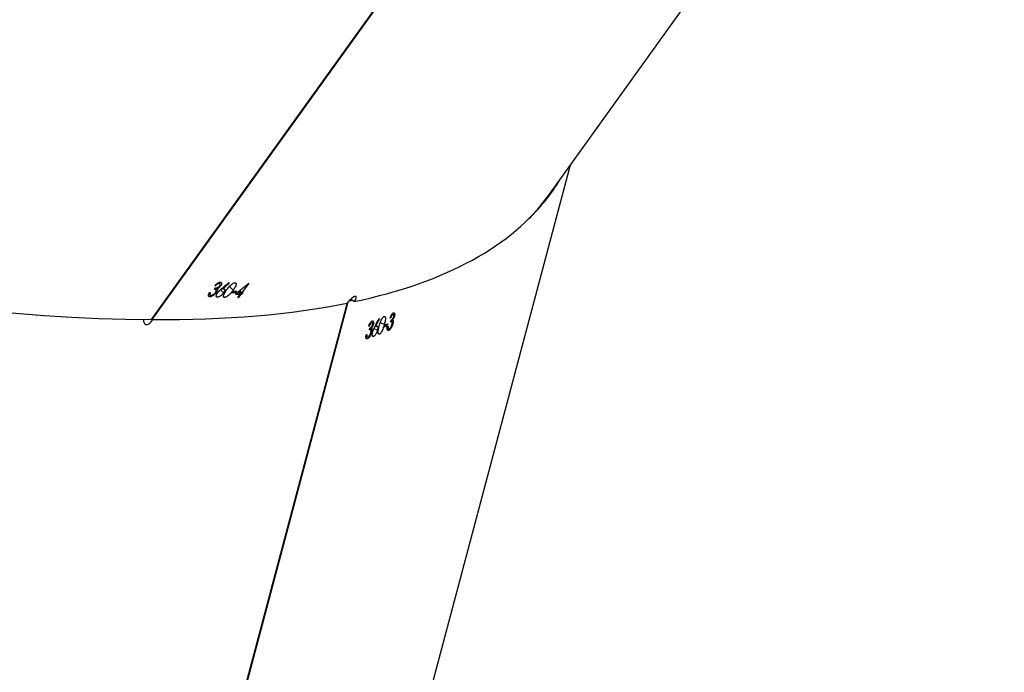
# Model space of a CAD drawing. Units: millimetres. Extents: x 849 to 2998, y 2297 to 3233.
# Drawn here: x 2180 to 2199, y 2954 to 2967 of the extents above; entities that cross this region are included whole.
import ezdxf

# ---------------------------------------------------------------- set-up
doc = ezdxf.new("R2010")
doc.units = ezdxf.units.MM
doc.header["$LTSCALE"] = 200
doc.header["$PDSIZE"] = -1
doc.layers.add('VP-DIM', color=7, linetype='Continuous')
doc.layers.add('VP-HIC', color=6, linetype='Continuous')
doc.layers.add('VP-EQ', color=7, linetype='Continuous', true_color=0x8a3492)
doc.dimstyles.new('ISO-25', dxfattribs={"dimtxt": 2.5, "dimasz": 2.5, "dimexe": 1.25, "dimexo": 0.625, "dimtad": 1, "dimtxsty": 'Standard', "dimcen": 2.5, "dimadec": 0, "dimazin": 0, "dimtfac": 1, "dimtmove": 0, "dimatfit": 3, "dimfxl": 1, "dimarcsym": 0})

# ---------------------------------------------------------------- blocks, each defined once
blk = doc.blocks.new('*D47')
at = {"layer": 'Defpoints', "color": 0}
for p in [(2691.823, 3212.836), (2691.823, 2868.03), (1549.95, 2733.785)]:
    blk.add_point(p, dxfattribs=at)
at = {"layer": 'VP-DIM', "color": 0, "lineweight": -2}
for p, q in [((1549.95, 3142.836), (1549.95, 3232.836)), ((2691.823, 3142.836), (2691.823, 3232.836)), ((1569.95, 3212.836), (2080.886, 3212.836)), ((2671.823, 3212.836), (2160.886, 3212.836))]:
    blk.add_line(p, q, dxfattribs=at)
at = {"layer": 'VP-DIM', "color": 0}
for points in [[(1569.95, 3216.169), (1569.95, 3209.503), (1549.95, 3212.836)], [(2671.823, 3209.503), (2671.823, 3216.169), (2691.823, 3212.836)]]:
    blk.add_solid(points, dxfattribs=at)
at = {"layer": 'VP-DIM', "color": 0, "insert": (2120.886, 3212.836), "char_height": 20, "attachment_point": 5}
blk.add_mtext('1142', dxfattribs=at)
blk = doc.blocks.new('*D48')
at = {"layer": 'Defpoints', "color": 0}
for p in [(2065.19, 3034.836), (1985.217, 2308.28), (2977.823, 2308.28)]:
    blk.add_point(p, dxfattribs=at)
at = {"layer": 'VP-DIM', "color": 0, "lineweight": -2}
for p, q in [((2907.823, 3034.836), (2997.823, 3034.836)), ((2977.823, 3014.836), (2977.823, 2703.788)), ((2977.823, 2328.28), (2977.823, 2630.454)), ((2907.823, 2308.28), (2997.823, 2308.28))]:
    blk.add_line(p, q, dxfattribs=at)
at = {"layer": 'VP-DIM', "color": 0}
for points in [[(2981.156, 3014.836), (2974.49, 3014.836), (2977.823, 3034.836)], [(2974.49, 2328.28), (2981.156, 2328.28), (2977.823, 2308.28)]]:
    blk.add_solid(points, dxfattribs=at)
at = {"layer": 'VP-DIM', "color": 0, "insert": (2977.823, 2667.121), "char_height": 20, "attachment_point": 5, "rotation": 90}
blk.add_mtext('727', dxfattribs=at)
blk = doc.blocks.new('*D49')
at = {"layer": 'Defpoints', "color": 0}
for p in [(2491.823, 3129.416), (2491.823, 2909.165), (1749.95, 2710.885)]:
    blk.add_point(p, dxfattribs=at)
at = {"layer": 'VP-DIM', "color": 0, "lineweight": -2}
for p, q in [((1749.95, 3059.416), (1749.95, 3149.416)), ((2491.823, 3059.416), (2491.823, 3149.416)), ((1769.95, 3129.416), (2084.22, 3129.416)), ((2471.823, 3129.416), (2157.553, 3129.416))]:
    blk.add_line(p, q, dxfattribs=at)
at = {"layer": 'VP-DIM', "color": 0}
for points in [[(1769.95, 3132.75), (1769.95, 3126.083), (1749.95, 3129.416)], [(2471.823, 3126.083), (2471.823, 3132.75), (2491.823, 3129.416)]]:
    blk.add_solid(points, dxfattribs=at)
at = {"layer": 'VP-DIM', "color": 0, "insert": (2120.886, 3129.416), "char_height": 20, "attachment_point": 5}
blk.add_mtext('742', dxfattribs=at)
blk = doc.blocks.new('*D50')
at = {"layer": 'Defpoints', "color": 0}
for p in [(2220.688, 3065.682), (2056.965, 2511.862), (2875.155, 2511.862)]:
    blk.add_point(p, dxfattribs=at)
at = {"layer": 'VP-DIM', "color": 0, "lineweight": -2}
for p, q in [((2805.155, 3065.682), (2895.155, 3065.682)), ((2875.155, 3045.682), (2875.155, 2825.439)), ((2875.155, 2531.862), (2875.155, 2752.106)), ((2805.155, 2511.862), (2895.155, 2511.862))]:
    blk.add_line(p, q, dxfattribs=at)
at = {"layer": 'VP-DIM', "color": 0}
for points in [[(2878.488, 3045.682), (2871.822, 3045.682), (2875.155, 3065.682)], [(2871.822, 2531.862), (2878.488, 2531.862), (2875.155, 2511.862)]]:
    blk.add_solid(points, dxfattribs=at)
at = {"layer": 'VP-DIM', "color": 0, "insert": (2875.155, 2788.772), "char_height": 20, "attachment_point": 5, "rotation": 90}
blk.add_mtext('554', dxfattribs=at)
blk = doc.blocks.new('1730_1')
at = {"color": 7, "linetype": 'Continuous', "lineweight": 25}
for p, q in [((15043.536, 3934.905), (15051.974, 3946.654)), ((15035.887, 3932.508), (15045.466, 3945.845)), ((15035.899, 3932.508), (15045.483, 3945.854)), ((15040.026, 3920.721), (15043.957, 3935.491)), ((15037.099, 3933.09), (15037.119, 3933.118)), ((15037.123, 3933.164), (15037.114, 3933.173)), ((15037.157, 3933.08), (15037.12, 3933.118)), ((15037.154, 3933.104), (15037.138, 3933.12)), ((15037.191, 3933.203), (15037.174, 3933.221)), ((15037.205, 3933.198), (15037.181, 3933.223)), ((15037.215, 3933.158), (15037.204, 3933.169)), ((15037.252, 3933.101), (15037.243, 3933.111)), ((15037.379, 3933.208), (15037.37, 3933.218)), ((15037.456, 3933.075), (15037.386, 3933.147)), ((15037.76, 3933.212), (15037.626, 3933.025)), ((15037.007, 3932.948), (15036.982, 3932.974)), ((15036.99, 3933.004), (15037.011, 3932.982)), ((15037.007, 3932.992), (15036.991, 3933.008)), ((15037.126, 3933.081), (15037.107, 3933.1)), ((15037.134, 3933.032), (15037.123, 3933.043)), ((15037.154, 3932.941), (15037.131, 3932.964)), ((15037.27, 3933.021), (15037.21, 3933.083)), ((15037.291, 3932.936), (15037.27, 3932.957)), ((15037.44, 3933.03), (15037.46, 3933.058)), ((15037.51, 3933.028), (15037.482, 3933.057)), ((15037.53, 3933.056), (15037.51, 3933.028)), ((15037.545, 3932.936), (15037.59, 3932.998)), ((15037.59, 3932.998), (15037.55, 3933.039)), ((15037.561, 3932.936), (15037.552, 3932.945)), ((15037.606, 3932.998), (15037.559, 3933.046)), ((15037.606, 3932.998), (15037.561, 3932.936)), ((15037.627, 3932.997), (15037.57, 3933.055)), ((15037.626, 3933.025), (15037.585, 3933.068)), ((15037.647, 3933.025), (15037.627, 3932.997)), ((15035.39, 3916.787), (15039.662, 3932.835)), ((15035.399, 3916.791), (15039.675, 3932.852)), ((15040.536, 3932.606), (15040.517, 3932.614)), ((15040.546, 3932.607), (15040.52, 3932.618)), ((15040.564, 3932.572), (15040.553, 3932.576)), ((15035.891, 3932.513), (15035.899, 3932.508)), ((15040.122, 3932.341), (15040.101, 3932.349)), ((15040.127, 3932.449), (15040.106, 3932.457)), ((15040.138, 3932.449), (15040.11, 3932.461)), ((15040.157, 3932.414), (15040.145, 3932.419)), ((15040.201, 3932.372), (15040.19, 3932.377)), ((15040.275, 3932.518), (15040.265, 3932.522)), ((15040.37, 3932.417), (15040.292, 3932.449)), ((15040.369, 3932.369), (15040.378, 3932.402)), ((15040.425, 3932.391), (15040.388, 3932.406)), ((15040.434, 3932.424), (15040.425, 3932.391)), ((15040.443, 3932.339), (15040.427, 3932.346)), ((15040.491, 3932.466), (15040.5, 3932.499)), ((15040.512, 3932.467), (15040.494, 3932.475)), ((15040.538, 3932.477), (15040.499, 3932.493)), ((15040.529, 3932.498), (15040.511, 3932.506)), ((15040.531, 3932.423), (15040.52, 3932.428)), ((15040.015, 3932.184), (15040.04, 3932.174)), ((15040.032, 3932.183), (15040.016, 3932.189)), ((15040.082, 3932.309), (15040.09, 3932.342)), ((15040.104, 3932.31), (15040.084, 3932.318)), ((15040.13, 3932.319), (15040.089, 3932.336)), ((15040.124, 3932.265), (15040.112, 3932.27)), ((15040.163, 3932.185), (15040.143, 3932.193)), ((15040.236, 3932.302), (15040.167, 3932.33)), ((15040.274, 3932.227), (15040.262, 3932.232)), ((15040.426, 3932.34), (15040.45, 3932.331)), ((15040.453, 3932.298), (15040.43, 3932.308)), ((15040.044, 3932.141), (15040.018, 3932.152))]:
    blk.add_line(p, q, dxfattribs=at)
at = {"color": 7, "linetype": 'Continuous', "lineweight": 25, "flags": 128}
for points in [[(15037.002, 3933.031), (15037.004, 3933.03), (15037.006, 3933.03), (15037.008, 3933.03), (15037.011, 3933.03), (15037.013, 3933.03), (15037.015, 3933.03), (15037.017, 3933.03), (15037.019, 3933.03)], [(15037.627, 3932.997), (15037.624, 3932.997), (15037.621, 3932.998), (15037.619, 3932.998), (15037.616, 3932.998), (15037.614, 3932.998), (15037.611, 3932.998), (15037.609, 3932.998), (15037.606, 3932.998)], [(15037.626, 3933.025), (15037.628, 3933.025), (15037.631, 3933.025), (15037.634, 3933.025), (15037.636, 3933.025), (15037.639, 3933.025), (15037.641, 3933.025), (15037.644, 3933.025), (15037.647, 3933.025)]]:
    blk.add_lwpolyline(points, dxfattribs=at)
at = {"color": 7, "linetype": 'Continuous', "lineweight": 25}
for centre, radius, start, end in [((15037.169, 3934.197), 1.034, 266.5176, 267.4461), ((15037.759, 3933.25), 0.0385, 266.3081, 271.1967), ((15037.842, 3946.14), 13.116, 268.2451, 268.5506), ((15037.861, 3946.152), 13.1, 268.2449, 268.5507), ((15037.891, 3948.259), 15.264, 268.5488, 268.8707), ((15037.606, 3935.69), 2.755, 268.7338, 269.0701), ((15037.376, 3940.313), 8.371, 291.7626, 291.8584), ((15039.958, 3932.707), 0.343, 288.6649, 291.0922), ((15035.027, 3945.967), 14.61, 291.4454, 291.6818), ((15035.036, 3946), 14.61, 291.4454, 291.6818), ((15039.522, 3934.666), 2.465, 291.6205, 291.9461), ((15039.8, 3932.845), 0.664, 289.2361, 290.4891)]:
    blk.add_arc(centre, radius, start, end, dxfattribs=at)
for centre, major_axis, ratio, start_param, end_param in [((15007.65, 3952.65), (36.194, -17.226), 0.288447, 3.089562, 5.732232), ((15007.65, 3952.65), (36.246, -17.174), 0.28809, 6.169449, 6.256341), ((15007.65, 3952.65), (36.194, -17.226), 0.288447, 5.924177, 6.231155), ((15010.373, 3956.442), (56.65, 42.818), 0.492925, 4.81615, 4.818797), ((15010.342, 3956.399), (56.657, 42.83), 0.492846, 4.817019, 4.819362), ((15012.566, 3959.496), (-22.866, 35.437), 0.290531, 3.710041, 3.710654), ((15009.855, 3955.721), (55.305, 40.296), 0.510711, 4.843796, 4.848641), ((15007.65, 3952.65), (36.194, -17.226), 0.288447, 5.732738, 5.916449), ((15007.65, 3952.65), (36.246, -17.174), 0.28809, 5.914598, 5.918723), ((15039.723, 3932.84), (0.648, -0.461), 0.063756, 1.512071, 1.616984), ((15005.238, 3943.591), (35.572, 60.505), 0.513657, 4.827138, 4.829785), ((15005.224, 3943.539), (35.574, 60.518), 0.513572, 4.828004, 4.830347), ((15006.206, 3947.227), (34.213, -23.735), 0.361943, 0.508229, 0.508842), ((15000.142, 3924.447), (39.971, -3.223), 0.264347, 3.093607, 5.813045)]:
    blk.add_ellipse(centre, major_axis=major_axis, ratio=ratio, start_param=start_param, end_param=end_param, dxfattribs=at)
for points, knots in [([(15037.106, 3933.165), (15037.118, 3933.177), (15037.138, 3933.198), (15037.169, 3933.22), (15037.193, 3933.23), (15037.205, 3933.231), (15037.211, 3933.231)], [0, 0, 0, 0, 0.3447826, 0.5730321, 0.8016138, 1, 1, 1, 1]), ([(15037.119, 3933.118), (15037.128, 3933.118), (15037.141, 3933.119), (15037.163, 3933.128), (15037.178, 3933.137), (15037.19, 3933.148), (15037.196, 3933.156), (15037.198, 3933.159)], [0, 0, 0, 0, 0.394035, 0.590846, 0.743658, 0.897492, 1, 1, 1, 1]), ([(15037.191, 3933.203), (15037.185, 3933.203), (15037.174, 3933.202), (15037.152, 3933.19), (15037.136, 3933.177), (15037.126, 3933.167), (15037.123, 3933.164)], [0, 0, 0, 0, 0.344394, 0.567869, 0.861876, 1, 1, 1, 1]), ([(15037.215, 3933.158), (15037.209, 3933.151), (15037.197, 3933.135), (15037.174, 3933.116), (15037.16, 3933.108), (15037.154, 3933.104)], [0, 0, 0, 0, 0.34526, 0.694029, 1, 1, 1, 1]), ([(15037.154, 3933.104), (15037.155, 3933.102), (15037.156, 3933.1), (15037.159, 3933.092), (15037.158, 3933.085), (15037.157, 3933.08)], [0, 0, 0, 0, 0.2512109, 0.5030208, 1, 1, 1, 1]), ([(15037.156, 3933.026), (15037.168, 3933.039), (15037.185, 3933.06), (15037.212, 3933.085), (15037.226, 3933.097), (15037.233, 3933.103)], [0, 0, 0, 0, 0.480998, 0.739172, 1, 1, 1, 1]), ([(15037.198, 3933.159), (15037.201, 3933.163), (15037.206, 3933.172), (15037.21, 3933.184), (15037.209, 3933.195), (15037.202, 3933.202), (15037.195, 3933.203), (15037.191, 3933.203)], [0, 0, 0, 0, 0.161583, 0.324043, 0.555248, 0.777174, 1, 1, 1, 1]), ([(15037.211, 3933.231), (15037.217, 3933.229), (15037.23, 3933.227), (15037.237, 3933.209), (15037.232, 3933.186), (15037.222, 3933.168), (15037.216, 3933.159), (15037.215, 3933.158)], [0, 0, 0, 0, 0.267333, 0.536738, 0.766596, 0.971085, 1, 1, 1, 1]), ([(15037.252, 3933.101), (15037.254, 3933.102), (15037.258, 3933.102), (15037.265, 3933.103), (15037.27, 3933.103), (15037.273, 3933.103)], [0, 0, 0, 0, 0.249805, 0.499851, 1, 1, 1, 1]), ([(15037.273, 3933.103), (15037.279, 3933.102), (15037.291, 3933.1), (15037.296, 3933.084), (15037.293, 3933.062), (15037.283, 3933.04), (15037.274, 3933.026), (15037.27, 3933.021)], [0, 0, 0, 0, 0.229547, 0.461193, 0.671439, 0.888422, 1, 1, 1, 1]), ([(15037.331, 3933.079), (15037.351, 3933.106), (15037.38, 3933.145), (15037.426, 3933.188), (15037.457, 3933.209), (15037.479, 3933.218), (15037.49, 3933.219), (15037.494, 3933.219)], [0, 0, 0, 0, 0.421519, 0.610945, 0.759475, 0.908187, 1, 1, 1, 1]), ([(15037.494, 3933.219), (15037.5, 3933.218), (15037.512, 3933.215), (15037.518, 3933.2), (15037.514, 3933.175), (15037.496, 3933.132), (15037.471, 3933.097), (15037.456, 3933.075)], [0, 0, 0, 0, 0.148615, 0.298011, 0.440137, 0.661833, 1, 1, 1, 1]), ([(15037.007, 3932.948), (15037, 3932.949), (15036.987, 3932.952), (15036.98, 3932.968), (15036.982, 3932.991), (15036.993, 3933.014), (15037.001, 3933.028), (15037.002, 3933.031)], [0, 0, 0, 0, 0.261254, 0.466936, 0.672528, 0.946281, 1, 1, 1, 1]), ([(15037.134, 3933.032), (15037.126, 3933.022), (15037.11, 3933.001), (15037.079, 3932.975), (15037.049, 3932.957), (15037.025, 3932.948), (15037.013, 3932.948), (15037.007, 3932.948)], [0, 0, 0, 0, 0.2149948, 0.4307482, 0.643862, 0.8454528, 1, 1, 1, 1]), ([(15037.019, 3933.03), (15037.017, 3933.026), (15037.014, 3933.019), (15037.008, 3933.006), (15037.007, 3932.997), (15037.007, 3932.992)], [0, 0, 0, 0, 0.251307, 0.503308, 1, 1, 1, 1]), ([(15037.007, 3932.992), (15037.007, 3932.989), (15037.009, 3932.982), (15037.016, 3932.977), (15037.024, 3932.976), (15037.027, 3932.976)], [0, 0, 0, 0, 0.251807, 0.68512, 1, 1, 1, 1]), ([(15037.027, 3932.976), (15037.035, 3932.976), (15037.048, 3932.977), (15037.073, 3932.989), (15037.093, 3933.004), (15037.107, 3933.019), (15037.113, 3933.027), (15037.116, 3933.03)], [0, 0, 0, 0, 0.3141097, 0.5305461, 0.7467377, 0.9112759, 1, 1, 1, 1]), ([(15037.116, 3933.03), (15037.119, 3933.036), (15037.127, 3933.048), (15037.131, 3933.064), (15037.13, 3933.077), (15037.12, 3933.087), (15037.108, 3933.089), (15037.099, 3933.09)], [0, 0, 0, 0, 0.158624, 0.318216, 0.482097, 0.64878, 1, 1, 1, 1]), ([(15037.154, 3932.941), (15037.147, 3932.942), (15037.135, 3932.945), (15037.129, 3932.962), (15037.134, 3932.985), (15037.144, 3933.007), (15037.153, 3933.021), (15037.156, 3933.026)], [0, 0, 0, 0, 0.235218, 0.472266, 0.680435, 0.884677, 1, 1, 1, 1]), ([(15037.157, 3933.08), (15037.156, 3933.076), (15037.154, 3933.066), (15037.146, 3933.049), (15037.137, 3933.036), (15037.134, 3933.032)], [0, 0, 0, 0, 0.251682, 0.747607, 1, 1, 1, 1]), ([(15037.27, 3933.021), (15037.263, 3933.011), (15037.247, 3932.991), (15037.218, 3932.967), (15037.191, 3932.95), (15037.169, 3932.942), (15037.158, 3932.941), (15037.154, 3932.941)], [0, 0, 0, 0, 0.227434, 0.457197, 0.652724, 0.863421, 1, 1, 1, 1]), ([(15037.291, 3932.936), (15037.286, 3932.937), (15037.274, 3932.939), (15037.268, 3932.954), (15037.272, 3932.978), (15037.29, 3933.02), (15037.315, 3933.056), (15037.331, 3933.079)], [0, 0, 0, 0, 0.145202, 0.291204, 0.428821, 0.635881, 1, 1, 1, 1]), ([(15037.456, 3933.075), (15037.437, 3933.05), (15037.41, 3933.013), (15037.365, 3932.97), (15037.333, 3932.948), (15037.307, 3932.937), (15037.296, 3932.936), (15037.291, 3932.936)], [0, 0, 0, 0, 0.399667, 0.572643, 0.74706, 0.901573, 1, 1, 1, 1]), ([(15039.791, 3932.854), (15039.799, 3932.867), (15039.815, 3932.892), (15039.828, 3932.924), (15039.83, 3932.946), (15039.821, 3932.956), (15039.804, 3932.956), (15039.78, 3932.947), (15039.747, 3932.924), (15039.71, 3932.892), (15039.678, 3932.857), (15039.662, 3932.835), (15039.655, 3932.826)], [0, 0, 0, 0, 0.104004, 0.208639, 0.314542, 0.422298, 0.49104, 0.600716, 0.710455, 0.819216, 0.92617, 1, 1, 1, 1]), ([(15040.27, 3932.379), (15040.279, 3932.411), (15040.292, 3932.458), (15040.318, 3932.515), (15040.337, 3932.545), (15040.353, 3932.562), (15040.362, 3932.567), (15040.365, 3932.568)], [0, 0, 0, 0, 0.421553, 0.610924, 0.759493, 0.908175, 1, 1, 1, 1]), ([(15040.365, 3932.568), (15040.37, 3932.569), (15040.379, 3932.571), (15040.388, 3932.558), (15040.392, 3932.533), (15040.387, 3932.486), (15040.377, 3932.443), (15040.37, 3932.417)], [0, 0, 0, 0, 0.1486529, 0.2979937, 0.4401405, 0.6618521, 1, 1, 1, 1]), ([(15040.479, 3932.539), (15040.486, 3932.555), (15040.496, 3932.582), (15040.515, 3932.613), (15040.531, 3932.632), (15040.54, 3932.637), (15040.544, 3932.639)], [0, 0, 0, 0, 0.344534, 0.572848, 0.801317, 1, 1, 1, 1]), ([(15040.536, 3932.606), (15040.531, 3932.603), (15040.523, 3932.598), (15040.509, 3932.579), (15040.5, 3932.561), (15040.494, 3932.548), (15040.492, 3932.544)], [0, 0, 0, 0, 0.344255, 0.567666, 0.861525, 1, 1, 1, 1]), ([(15040.5, 3932.499), (15040.507, 3932.503), (15040.517, 3932.508), (15040.531, 3932.524), (15040.54, 3932.539), (15040.547, 3932.554), (15040.55, 3932.563), (15040.551, 3932.567)], [0, 0, 0, 0, 0.39456, 0.591179, 0.743951, 0.897728, 1, 1, 1, 1]), ([(15040.564, 3932.572), (15040.561, 3932.563), (15040.555, 3932.544), (15040.543, 3932.517), (15040.534, 3932.504), (15040.529, 3932.498)], [0, 0, 0, 0, 0.34484, 0.693056, 1, 1, 1, 1]), ([(15040.551, 3932.567), (15040.552, 3932.572), (15040.554, 3932.581), (15040.554, 3932.595), (15040.551, 3932.604), (15040.545, 3932.608), (15040.539, 3932.607), (15040.536, 3932.606)], [0, 0, 0, 0, 0.161336, 0.323425, 0.554686, 0.776602, 1, 1, 1, 1]), ([(15040.544, 3932.639), (15040.55, 3932.64), (15040.56, 3932.642), (15040.569, 3932.628), (15040.57, 3932.605), (15040.567, 3932.584), (15040.564, 3932.573), (15040.564, 3932.572)], [0, 0, 0, 0, 0.2677, 0.537482, 0.76752, 0.971965, 1, 1, 1, 1]), ([(15035.733, 3932.512), (15035.732, 3932.501), (15035.729, 3932.475), (15035.738, 3932.442), (15035.757, 3932.419), (15035.784, 3932.41), (15035.817, 3932.417), (15035.852, 3932.44), (15035.883, 3932.473), (15035.897, 3932.5), (15035.904, 3932.511)], [0, 0, 0, 0, 0.100089, 0.229077, 0.359863, 0.492921, 0.627817, 0.763096, 0.897328, 1, 1, 1, 1]), ([(15040.068, 3932.382), (15040.074, 3932.399), (15040.085, 3932.426), (15040.105, 3932.457), (15040.121, 3932.475), (15040.131, 3932.48), (15040.135, 3932.482)], [0, 0, 0, 0, 0.344756, 0.573019, 0.801604, 1, 1, 1, 1]), ([(15040.127, 3932.449), (15040.121, 3932.446), (15040.113, 3932.441), (15040.099, 3932.422), (15040.089, 3932.404), (15040.083, 3932.391), (15040.082, 3932.387)], [0, 0, 0, 0, 0.344357, 0.5679972, 0.8619507, 1, 1, 1, 1]), ([(15040.09, 3932.342), (15040.097, 3932.345), (15040.108, 3932.351), (15040.123, 3932.367), (15040.132, 3932.381), (15040.139, 3932.396), (15040.142, 3932.405), (15040.143, 3932.409)], [0, 0, 0, 0, 0.393969, 0.590744, 0.743706, 0.897373, 1, 1, 1, 1]), ([(15040.157, 3932.414), (15040.154, 3932.405), (15040.148, 3932.386), (15040.135, 3932.36), (15040.126, 3932.347), (15040.122, 3932.341)], [0, 0, 0, 0, 0.345193, 0.693988, 1, 1, 1, 1]), ([(15040.143, 3932.409), (15040.144, 3932.414), (15040.147, 3932.424), (15040.146, 3932.437), (15040.143, 3932.447), (15040.136, 3932.451), (15040.13, 3932.45), (15040.127, 3932.449)], [0, 0, 0, 0, 0.16158, 0.323975, 0.555358, 0.777258, 1, 1, 1, 1]), ([(15040.135, 3932.482), (15040.141, 3932.483), (15040.152, 3932.485), (15040.161, 3932.47), (15040.163, 3932.447), (15040.16, 3932.426), (15040.157, 3932.415), (15040.157, 3932.414)], [0, 0, 0, 0, 0.267388, 0.536686, 0.766563, 0.971084, 1, 1, 1, 1]), ([(15040.144, 3932.267), (15040.149, 3932.284), (15040.158, 3932.309), (15040.173, 3932.342), (15040.181, 3932.359), (15040.186, 3932.367)], [0, 0, 0, 0, 0.481053, 0.739101, 1, 1, 1, 1]), ([(15040.201, 3932.372), (15040.202, 3932.373), (15040.205, 3932.375), (15040.211, 3932.378), (15040.215, 3932.38), (15040.217, 3932.381)], [0, 0, 0, 0, 0.250071, 0.5003634, 1, 1, 1, 1]), ([(15040.217, 3932.381), (15040.222, 3932.382), (15040.233, 3932.384), (15040.241, 3932.37), (15040.244, 3932.349), (15040.241, 3932.324), (15040.237, 3932.307), (15040.236, 3932.302)], [0, 0, 0, 0, 0.229747, 0.461236, 0.671496, 0.888554, 1, 1, 1, 1]), ([(15040.274, 3932.227), (15040.269, 3932.226), (15040.26, 3932.225), (15040.251, 3932.237), (15040.248, 3932.261), (15040.252, 3932.308), (15040.263, 3932.351), (15040.27, 3932.379)], [0, 0, 0, 0, 0.145174, 0.291179, 0.42882, 0.635839, 1, 1, 1, 1]), ([(15040.37, 3932.417), (15040.361, 3932.386), (15040.349, 3932.342), (15040.324, 3932.286), (15040.304, 3932.253), (15040.287, 3932.234), (15040.278, 3932.229), (15040.274, 3932.227)], [0, 0, 0, 0, 0.399695, 0.572596, 0.747054, 0.90153, 1, 1, 1, 1]), ([(15040.453, 3932.298), (15040.446, 3932.297), (15040.435, 3932.295), (15040.427, 3932.311), (15040.424, 3932.336), (15040.428, 3932.36), (15040.431, 3932.374)], [0, 0, 0, 0, 0.309431, 0.512547, 0.715777, 1, 1, 1, 1]), ([(15040.444, 3932.38), (15040.443, 3932.376), (15040.442, 3932.368), (15040.441, 3932.353), (15040.442, 3932.345), (15040.443, 3932.339)], [0, 0, 0, 0, 0.251461, 0.503136, 1, 1, 1, 1]), ([(15040.531, 3932.423), (15040.527, 3932.41), (15040.519, 3932.385), (15040.502, 3932.35), (15040.483, 3932.322), (15040.467, 3932.305), (15040.457, 3932.3), (15040.453, 3932.298)], [0, 0, 0, 0, 0.214615, 0.430119, 0.643144, 0.844702, 1, 1, 1, 1]), ([(15040.462, 3932.331), (15040.468, 3932.335), (15040.478, 3932.34), (15040.494, 3932.361), (15040.506, 3932.382), (15040.513, 3932.401), (15040.516, 3932.411), (15040.517, 3932.415)], [0, 0, 0, 0, 0.313902, 0.530535, 0.746757, 0.911184, 1, 1, 1, 1]), ([(15040.517, 3932.415), (15040.519, 3932.422), (15040.522, 3932.436), (15040.522, 3932.453), (15040.518, 3932.464), (15040.508, 3932.47), (15040.498, 3932.467), (15040.491, 3932.466)], [0, 0, 0, 0, 0.1583878, 0.3176888, 0.4813621, 0.6481096, 1, 1, 1, 1]), ([(15040.529, 3932.498), (15040.531, 3932.497), (15040.533, 3932.495), (15040.536, 3932.489), (15040.537, 3932.482), (15040.538, 3932.477)], [0, 0, 0, 0, 0.251035, 0.502494, 1, 1, 1, 1]), ([(15040.538, 3932.477), (15040.538, 3932.473), (15040.538, 3932.462), (15040.536, 3932.443), (15040.532, 3932.428), (15040.531, 3932.423)], [0, 0, 0, 0, 0.251452, 0.747053, 1, 1, 1, 1]), ([(15040.044, 3932.141), (15040.038, 3932.14), (15040.027, 3932.138), (15040.017, 3932.15), (15040.013, 3932.174), (15040.015, 3932.199), (15040.018, 3932.216), (15040.019, 3932.218)], [0, 0, 0, 0, 0.261171, 0.466823, 0.672439, 0.946296, 1, 1, 1, 1]), ([(15040.033, 3932.223), (15040.032, 3932.219), (15040.031, 3932.211), (15040.03, 3932.196), (15040.031, 3932.188), (15040.032, 3932.183)], [0, 0, 0, 0, 0.251488, 0.503146, 1, 1, 1, 1]), ([(15040.032, 3932.183), (15040.034, 3932.18), (15040.037, 3932.174), (15040.044, 3932.172), (15040.05, 3932.174), (15040.053, 3932.174)], [0, 0, 0, 0, 0.251575, 0.685078, 1, 1, 1, 1]), ([(15040.124, 3932.265), (15040.12, 3932.252), (15040.112, 3932.227), (15040.095, 3932.192), (15040.075, 3932.164), (15040.058, 3932.147), (15040.048, 3932.143), (15040.044, 3932.141)], [0, 0, 0, 0, 0.214961, 0.430712, 0.643851, 0.845416, 1, 1, 1, 1]), ([(15040.053, 3932.174), (15040.059, 3932.177), (15040.07, 3932.183), (15040.086, 3932.203), (15040.098, 3932.224), (15040.106, 3932.243), (15040.109, 3932.253), (15040.11, 3932.257)], [0, 0, 0, 0, 0.314062, 0.530526, 0.746659, 0.911269, 1, 1, 1, 1]), ([(15040.11, 3932.257), (15040.111, 3932.264), (15040.115, 3932.278), (15040.114, 3932.295), (15040.11, 3932.307), (15040.099, 3932.313), (15040.089, 3932.31), (15040.082, 3932.309)], [0, 0, 0, 0, 0.158766, 0.3182, 0.482135, 0.648843, 1, 1, 1, 1]), ([(15040.122, 3932.341), (15040.123, 3932.34), (15040.125, 3932.338), (15040.129, 3932.331), (15040.13, 3932.324), (15040.13, 3932.319)], [0, 0, 0, 0, 0.2513221, 0.5031466, 1, 1, 1, 1]), ([(15040.13, 3932.319), (15040.131, 3932.315), (15040.131, 3932.304), (15040.129, 3932.285), (15040.125, 3932.27), (15040.124, 3932.265)], [0, 0, 0, 0, 0.251619, 0.747378, 1, 1, 1, 1]), ([(15040.163, 3932.185), (15040.158, 3932.184), (15040.147, 3932.182), (15040.138, 3932.196), (15040.136, 3932.22), (15040.138, 3932.245), (15040.142, 3932.261), (15040.144, 3932.267)], [0, 0, 0, 0, 0.235195, 0.472108, 0.680364, 0.884627, 1, 1, 1, 1]), ([(15040.236, 3932.302), (15040.232, 3932.29), (15040.225, 3932.265), (15040.208, 3932.232), (15040.19, 3932.206), (15040.175, 3932.191), (15040.166, 3932.187), (15040.163, 3932.185)], [0, 0, 0, 0, 0.227495, 0.457244, 0.652781, 0.863393, 1, 1, 1, 1]), ([(15040.443, 3932.339), (15040.444, 3932.337), (15040.447, 3932.331), (15040.454, 3932.329), (15040.46, 3932.331), (15040.462, 3932.331)], [0, 0, 0, 0, 0.251321, 0.685016, 1, 1, 1, 1])]:
    blk.add_open_spline(points, degree=3, knots=knots, dxfattribs=at)
blk = doc.blocks.new('1730-1 2D')
at = {"layer": 'VP-EQ', "color": 0}
blk.add_blockref('1730_1', (-12853.342, -971.76), dxfattribs=at)

msp = doc.modelspace()

# ---------------------------------------------------------------- linework, layer by layer
at = {"layer": 'VP-HIC', "color": 6}
msp.add_lwpolyline([(1782.973, 2776.162, -0.000327), (1782.973, 2776.385), (1782.973, 2782.353, -0.199267), (1832.929, 2902.725), (1870.009, 2939.704, -0.286134), (2022.635, 3034.836), (2107.744, 3034.836, -0.414214), (2277.744, 2864.836), (2277.744, 2776.385, -0.196015), (2229.285, 2657.525, 0.072929), (2189.669, 2711.235), (2117.275, 2784.252, 0.430998)], format="xyb", close=True, dxfattribs=at)

# ---------------------------------------------------------------- block references
at = {"layer": 'VP-EQ', "color": 0}
msp.add_blockref('1730-1 2D', (0, 0), dxfattribs=at)

# ---------------------------------------------------------------- dimensions: what is measured, and where the dimension line sits
at = {"layer": 'VP-DIM', "color": 0}
for base, p1, p2, picture, middle in [((2691.823, 3212.836), (1549.95, 2733.785), (2691.823, 2868.03), '*D47', (2120.886, 3212.836)), ((2491.823, 3129.416), (1749.95, 2710.885), (2491.823, 2909.165), '*D49', (2120.886, 3129.416))]:
    dim = msp.add_linear_dim(base=base, p1=p1, p2=p2, dimstyle='ISO-25', override={"dimtxt": 20, "dimasz": 20, "dimexe": 20, "dimexo": 50, "dimgap": 10, "dimtad": 0, "dimdec": 0, "dimzin": 1, "dimadec": 2, "dimfxl": 70, "dimfxlon": 1, "dimtzin": 1}, dxfattribs=at)
    dim.commit()
    dim.dimension.update_dxf_attribs({"geometry": picture, "text_midpoint": middle})
dim = msp.add_linear_dim(base=(2875.155, 2511.862), p1=(2220.688, 3065.682), p2=(2056.965, 2511.862), angle=90, dimstyle='ISO-25', override={"dimtxt": 20, "dimasz": 20, "dimexe": 20, "dimexo": 50, "dimgap": 10, "dimtad": 0, "dimdec": 0, "dimzin": 1, "dimadec": 2, "dimfxl": 70, "dimfxlon": 1, "dimtzin": 1}, dxfattribs=at)
dim.commit()
dim.dimension.update_dxf_attribs({"geometry": '*D50', "text_midpoint": (2875.155, 2788.772)})
dim = msp.add_linear_dim(base=(2977.823, 2308.28), p1=(2065.19, 3034.836), p2=(1985.217, 2308.28), angle=90, dimstyle='ISO-25', override={"dimtxt": 20, "dimasz": 20, "dimexe": 20, "dimexo": 50, "dimgap": 10, "dimtad": 0, "dimdec": 0, "dimzin": 1, "dimadec": 2, "dimfxl": 70, "dimfxlon": 1, "dimtzin": 1}, dxfattribs=at)
dim.commit()
dim.dimension.update_dxf_attribs({"geometry": '*D48', "text_midpoint": (2977.823, 2667.121), "dimtype": 160})

doc.saveas('drawing.dxf')
